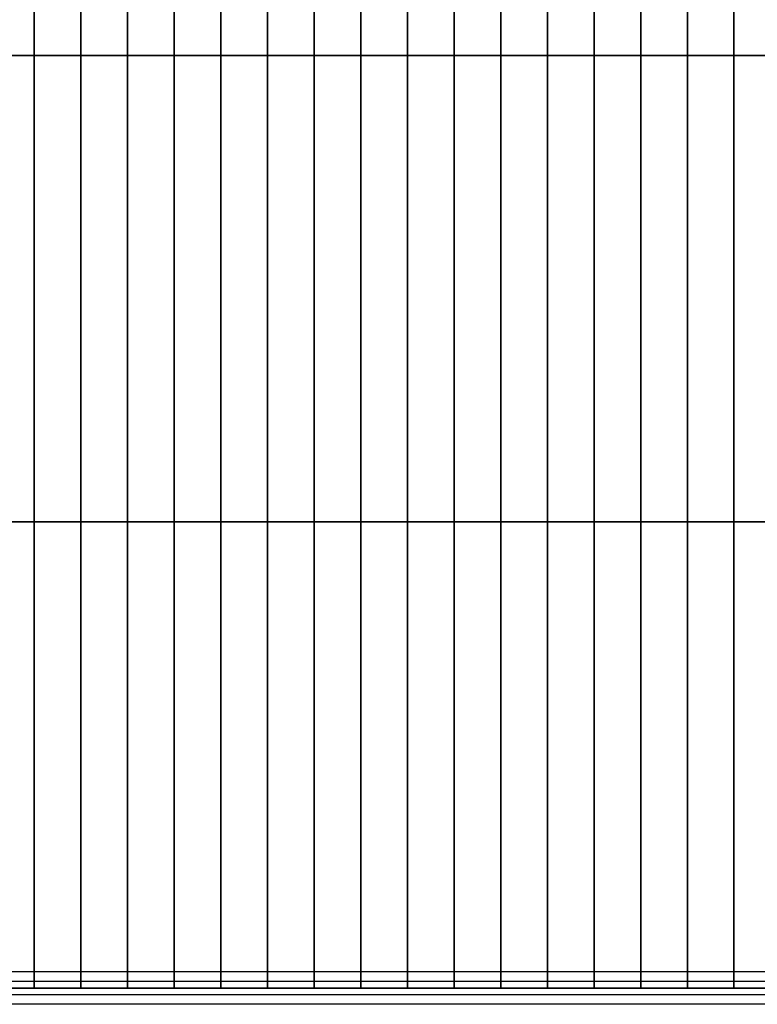
# Model space of a CAD drawing. Extents: x 12 to 18228, y 1916 to 14169.
# Drawn here: x 9426 to 10691, y 5544 to 7233 of the extents above; entities that cross this region are included whole.
import ezdxf

# ---------------------------------------------------------------- set-up
doc = ezdxf.new("R2010")
doc.units = 0
doc.header["$LTSCALE"] = 350
doc.header["$MEASUREMENT"] = 0
doc.layers.add('TERRANO-2258', color=7, linetype='CONTINUOUS')

msp = doc.modelspace()

# ---------------------------------------------------------------- linework, layer by layer
at = {"layer": 'TERRANO-2258'}
for p, q in [((9451.2, 7971.5), (9451.2, 7171.5)), ((9451.2, 7171.5), (9451.2, 7971.5)), ((9531.2, 7971.5), (9531.2, 7171.5)), ((9531.2, 7171.5), (9531.2, 7971.5)), ((9611.2, 7971.5), (9611.2, 7171.5)), ((9611.2, 7171.5), (9611.2, 7971.5)), ((9691.2, 7971.5), (9691.2, 7171.5)), ((9691.2, 7171.5), (9691.2, 7971.5)), ((9771.2, 7971.5), (9771.2, 7171.5)), ((9771.2, 7171.5), (9771.2, 7971.5)), ((9851.2, 7971.5), (9851.2, 7171.5)), ((9851.2, 7171.5), (9851.2, 7971.5)), ((9931.2, 7971.5), (9931.2, 7171.5)), ((9931.2, 7171.5), (9931.2, 7971.5)), ((9931.2, 7171.5), (9931.2, 7971.5)), ((9931.2, 7171.5), (9931.2, 7971.5)), ((10011.2, 7171.5), (10011.2, 7971.5)), ((10011.2, 7971.5), (10011.2, 7171.5)), ((10091.2, 7171.5), (10091.2, 7971.5)), ((10091.2, 7971.5), (10091.2, 7171.5)), ((10171.2, 7171.5), (10171.2, 7971.5)), ((10171.2, 7971.5), (10171.2, 7171.5)), ((10251.2, 7171.5), (10251.2, 7971.5)), ((10251.2, 7971.5), (10251.2, 7171.5)), ((10331.2, 7171.5), (10331.2, 7971.5)), ((10331.2, 7971.5), (10331.2, 7171.5)), ((10411.2, 7171.5), (10411.2, 7971.5)), ((10411.2, 7971.5), (10411.2, 7171.5)), ((10491.2, 7171.5), (10491.2, 7971.5)), ((10491.2, 7971.5), (10491.2, 7171.5)), ((10571.2, 7171.5), (10571.2, 7971.5)), ((10571.2, 7971.5), (10571.2, 7171.5)), ((10651.2, 7171.5), (10651.2, 7971.5)), ((10651.2, 7971.5), (10651.2, 7171.5)), ((8331.2, 7171.5), (12331.2, 7171.5)), ((9931.2, 7171.5), (9131.2, 7171.5)), ((9131.2, 7171.5), (9931.2, 7171.5)), ((9371.2, 7171.5), (9451.2, 7171.5)), ((9371.2, 7171.5), (9451.2, 7171.5)), ((9451.2, 7171.5), (9451.2, 6371.5)), ((9451.2, 6371.5), (9451.2, 7171.5)), ((9451.2, 7171.5), (9531.2, 7171.5)), ((9451.2, 7171.5), (9531.2, 7171.5)), ((9531.2, 7171.5), (9531.2, 6371.5)), ((9531.2, 6371.5), (9531.2, 7171.5)), ((9531.2, 7171.5), (9611.2, 7171.5)), ((9531.2, 7171.5), (9611.2, 7171.5)), ((9611.2, 7171.5), (9611.2, 6371.5)), ((9611.2, 6371.5), (9611.2, 7171.5)), ((9611.2, 7171.5), (9691.2, 7171.5)), ((9611.2, 7171.5), (9691.2, 7171.5)), ((9691.2, 7171.5), (9691.2, 6371.5)), ((9691.2, 6371.5), (9691.2, 7171.5)), ((9691.2, 7171.5), (9771.2, 7171.5)), ((9691.2, 7171.5), (9771.2, 7171.5)), ((9771.2, 7171.5), (9771.2, 6371.5)), ((9771.2, 6371.5), (9771.2, 7171.5)), ((9771.2, 7171.5), (9851.2, 7171.5)), ((9771.2, 7171.5), (9851.2, 7171.5)), ((9851.2, 7171.5), (9851.2, 6371.5)), ((9851.2, 6371.5), (9851.2, 7171.5)), ((9851.2, 7171.5), (9931.2, 7171.5)), ((9851.2, 7171.5), (9931.2, 7171.5)), ((10731.2, 7171.5), (9891.2, 7171.5)), ((9975.2, 7171.5), (9891.2, 7171.5)), ((9931.2, 7171.5), (9931.2, 7171.5)), ((10011.2, 7171.5), (9931.2, 7171.5)), ((9931.2, 7171.5), (10731.2, 7171.5)), ((9931.2, 7171.5), (9931.2, 6371.5)), ((9931.2, 6371.5), (9931.2, 7171.5)), ((9931.2, 7171.5), (9931.2, 6371.5)), ((10059.2, 7171.5), (9975.2, 7171.5)), ((10091.2, 7171.5), (10011.2, 7171.5)), ((10011.2, 7171.5), (10011.2, 6371.5)), ((10011.2, 6371.5), (10011.2, 7171.5)), ((10143.2, 7171.5), (10059.2, 7171.5)), ((10171.2, 7171.5), (10091.2, 7171.5)), ((10091.2, 7171.5), (10091.2, 6371.5)), ((10091.2, 6371.5), (10091.2, 7171.5)), ((10227.2, 7171.5), (10143.2, 7171.5)), ((10251.2, 7171.5), (10171.2, 7171.5)), ((10171.2, 7171.5), (10171.2, 6371.5)), ((10171.2, 6371.5), (10171.2, 7171.5)), ((10311.2, 7171.5), (10227.2, 7171.5)), ((10331.2, 7171.5), (10251.2, 7171.5)), ((10251.2, 7171.5), (10251.2, 6371.5)), ((10251.2, 6371.5), (10251.2, 7171.5)), ((10395.2, 7171.5), (10311.2, 7171.5)), ((10411.2, 7171.5), (10331.2, 7171.5)), ((10331.2, 7171.5), (10331.2, 6371.5)), ((10331.2, 6371.5), (10331.2, 7171.5)), ((10479.2, 7171.5), (10395.2, 7171.5)), ((10491.2, 7171.5), (10411.2, 7171.5)), ((10411.2, 7171.5), (10411.2, 6371.5)), ((10411.2, 6371.5), (10411.2, 7171.5)), ((10563.2, 7171.5), (10479.2, 7171.5)), ((10571.2, 7171.5), (10491.2, 7171.5)), ((10491.2, 7171.5), (10491.2, 6371.5)), ((10491.2, 6371.5), (10491.2, 7171.5)), ((10647.2, 7171.5), (10563.2, 7171.5)), ((10651.2, 7171.5), (10571.2, 7171.5)), ((10571.2, 7171.5), (10571.2, 6371.5)), ((10571.2, 6371.5), (10571.2, 7171.5)), ((10731.2, 7171.5), (10647.2, 7171.5)), ((10731.2, 7171.5), (10651.2, 7171.5)), ((10651.2, 7171.5), (10651.2, 6371.5)), ((10651.2, 6371.5), (10651.2, 7171.5)), ((10651.2, 7171.5), (10651.2, 6371.5)), ((8331.2, 6371.5), (12331.2, 6371.5)), ((9931.2, 6371.5), (9131.2, 6371.5)), ((9131.2, 6371.5), (9931.2, 6371.5)), ((9451.2, 6371.5), (9371.2, 6371.5)), ((9451.2, 6371.5), (9371.2, 6371.5)), ((9531.2, 6371.5), (9451.2, 6371.5)), ((9451.2, 6371.5), (9451.2, 5571.5)), ((9451.2, 5571.5), (9451.2, 6371.5)), ((9531.2, 6371.5), (9451.2, 6371.5)), ((9611.2, 6371.5), (9531.2, 6371.5)), ((9531.2, 6371.5), (9531.2, 5571.5)), ((9531.2, 5571.5), (9531.2, 6371.5)), ((9611.2, 6371.5), (9531.2, 6371.5)), ((9691.2, 6371.5), (9611.2, 6371.5)), ((9611.2, 6371.5), (9611.2, 5571.5)), ((9611.2, 5571.5), (9611.2, 6371.5)), ((9691.2, 6371.5), (9611.2, 6371.5)), ((9771.2, 6371.5), (9691.2, 6371.5)), ((9691.2, 6371.5), (9691.2, 5571.5)), ((9691.2, 5571.5), (9691.2, 6371.5)), ((9771.2, 6371.5), (9691.2, 6371.5)), ((9851.2, 6371.5), (9771.2, 6371.5)), ((9771.2, 6371.5), (9771.2, 5571.5)), ((9771.2, 5571.5), (9771.2, 6371.5)), ((9851.2, 6371.5), (9771.2, 6371.5)), ((9931.2, 6371.5), (9851.2, 6371.5)), ((9851.2, 6371.5), (9851.2, 5571.5)), ((9851.2, 5571.5), (9851.2, 6371.5)), ((9931.2, 6371.5), (9851.2, 6371.5)), ((9931.2, 6371.5), (9931.2, 6371.5)), ((9931.2, 5571.5), (9931.2, 6371.5)), ((9931.2, 5571.5), (9931.2, 6371.5)), ((9931.2, 5571.5), (9931.2, 6371.5)), ((10011.2, 6371.5), (9931.2, 6371.5)), ((9931.2, 6371.5), (9931.2, 5571.5)), ((9931.2, 6371.5), (10731.2, 6371.5)), ((9931.2, 6371.5), (10011.2, 6371.5)), ((10091.2, 6371.5), (10011.2, 6371.5)), ((10011.2, 6371.5), (10011.2, 5571.5)), ((10011.2, 5571.5), (10011.2, 6371.5)), ((10011.2, 6371.5), (10091.2, 6371.5)), ((10171.2, 6371.5), (10091.2, 6371.5)), ((10091.2, 6371.5), (10091.2, 5571.5)), ((10091.2, 5571.5), (10091.2, 6371.5)), ((10091.2, 6371.5), (10171.2, 6371.5)), ((10251.2, 6371.5), (10171.2, 6371.5)), ((10171.2, 6371.5), (10171.2, 5571.5)), ((10171.2, 5571.5), (10171.2, 6371.5)), ((10171.2, 6371.5), (10251.2, 6371.5)), ((10331.2, 6371.5), (10251.2, 6371.5)), ((10251.2, 6371.5), (10251.2, 5571.5)), ((10251.2, 5571.5), (10251.2, 6371.5)), ((10251.2, 6371.5), (10331.2, 6371.5)), ((10411.2, 6371.5), (10331.2, 6371.5)), ((10331.2, 6371.5), (10331.2, 5571.5)), ((10331.2, 5571.5), (10331.2, 6371.5)), ((10331.2, 6371.5), (10411.2, 6371.5)), ((10491.2, 6371.5), (10411.2, 6371.5)), ((10411.2, 6371.5), (10411.2, 5571.5)), ((10411.2, 5571.5), (10411.2, 6371.5)), ((10411.2, 6371.5), (10491.2, 6371.5)), ((10571.2, 6371.5), (10491.2, 6371.5)), ((10491.2, 6371.5), (10491.2, 5571.5)), ((10491.2, 5571.5), (10491.2, 6371.5)), ((10491.2, 6371.5), (10571.2, 6371.5)), ((10651.2, 6371.5), (10571.2, 6371.5)), ((10571.2, 6371.5), (10571.2, 5571.5)), ((10571.2, 5571.5), (10571.2, 6371.5)), ((10571.2, 6371.5), (10651.2, 6371.5)), ((10731.2, 6371.5), (10651.2, 6371.5)), ((10651.2, 6371.5), (10651.2, 5571.5)), ((10651.2, 5571.5), (10651.2, 6371.5)), ((10651.2, 6371.5), (10731.2, 6371.5)), ((12331.2, 5599.3), (8331.2, 5599.3)), ((12331.2, 5599.3), (8331.2, 5599.3)), ((12331.2, 5599.3), (8331.2, 5599.3)), ((12331.2, 5599.3), (8331.2, 5599.3)), ((12331.2, 5583), (8331.2, 5583)), ((12331.2, 5583), (8331.2, 5583)), ((12331.2, 5583), (8331.2, 5583)), ((12331.2, 5583), (8331.2, 5583)), ((8331.2, 5571.5), (12331.2, 5571.5)), ((12331.2, 5571.5), (8331.2, 5571.5)), ((12331.2, 5560.1), (8331.2, 5560.1)), ((12331.2, 5560.1), (8331.2, 5560.1)), ((12331.2, 5560.1), (8331.2, 5560.1)), ((12331.2, 5560.1), (8331.2, 5560.1)), ((9131.2, 5571.5), (9931.2, 5571.5)), ((9371.2, 5571.5), (9451.2, 5571.5)), ((9451.2, 5571.5), (9531.2, 5571.5)), ((9531.2, 5571.5), (9611.2, 5571.5)), ((9611.2, 5571.5), (9691.2, 5571.5)), ((9691.2, 5571.5), (9771.2, 5571.5)), ((9771.2, 5571.5), (9851.2, 5571.5)), ((9851.2, 5571.5), (9931.2, 5571.5)), ((9931.2, 5571.5), (9931.2, 5571.5)), ((9931.2, 5571.5), (10011.2, 5571.5)), ((10731.2, 5571.5), (9931.2, 5571.5)), ((10011.2, 5571.5), (10091.2, 5571.5)), ((10091.2, 5571.5), (10171.2, 5571.5)), ((10171.2, 5571.5), (10251.2, 5571.5)), ((10251.2, 5571.5), (10331.2, 5571.5)), ((10331.2, 5571.5), (10411.2, 5571.5)), ((10411.2, 5571.5), (10491.2, 5571.5)), ((10491.2, 5571.5), (10571.2, 5571.5)), ((10571.2, 5571.5), (10651.2, 5571.5)), ((10651.2, 5571.5), (10731.2, 5571.5)), ((12331.2, 5543.8), (8331.2, 5543.8)), ((12331.2, 5543.8), (8331.2, 5543.8)), ((12331.2, 5543.8), (8331.2, 5543.8)), ((12331.2, 5543.8), (8331.2, 5543.8))]:
    msp.add_line(p, q, dxfattribs=at)

doc.saveas('drawing.dxf')
